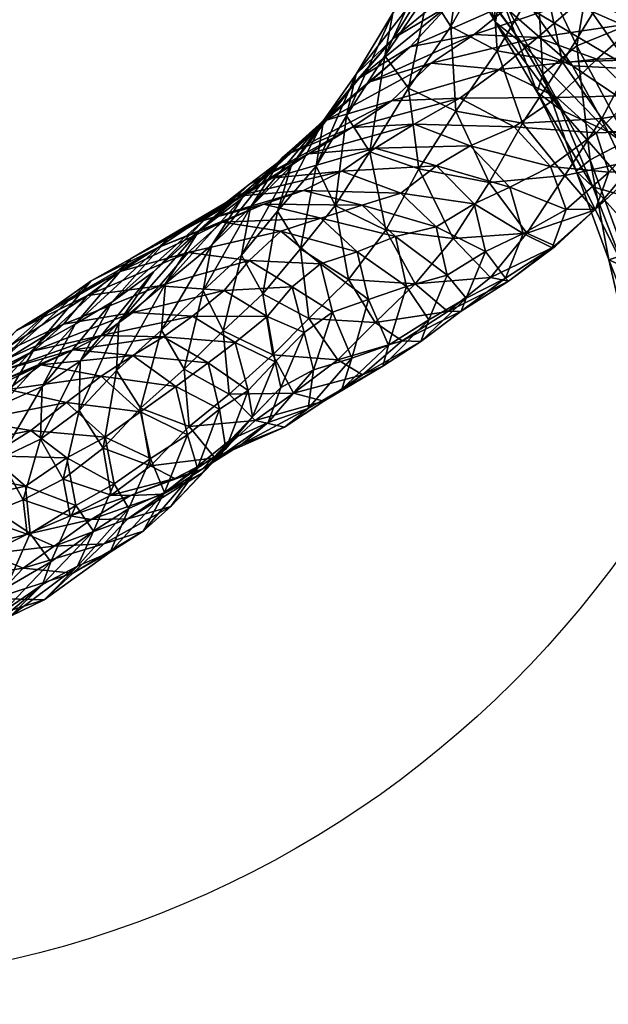
# Model space of a CAD drawing. Units: millimetres. Extents: x 8993 to 11193, y 1249 to 2449.
# Drawn here: x 10133 to 10231, y 1673 to 1837 of the extents above; entities that cross this region are included whole.
import ezdxf

# ---------------------------------------------------------------- set-up
doc = ezdxf.new("R2010")
doc.units = ezdxf.units.MM
doc.header["$MEASUREMENT"] = 0

msp = doc.modelspace()

# ---------------------------------------------------------------- linework, layer by layer
for centre in [(10093.16, 1848.77, -660.08), (10093.16, 1848.77, -652.08), (10093.16, 1848.77, -656.08)]:
    msp.add_circle(centre, 172.5)
for points, weights, knots in [([(11175.58, 2113.39, 77.68), (11138.44, 2391.63, 77.68), (10858.76, 2415.78, 77.68), (10093.16, 2481.89, 77.68), (9327.56, 2415.78, 77.68), (9047.88, 2391.63, 77.68), (9010.74, 2113.39, 77.68), (8975.42, 1848.77, 77.68), (9010.74, 1584.16, 77.68), (9047.88, 1305.91, 77.68), (9327.56, 1281.76, 77.68), (10093.16, 1215.66, 77.68), (10858.76, 1281.76, 77.68), (11138.44, 1305.91, 77.68), (11175.58, 1584.16, 77.68), (11210.9, 1848.77, 77.68), (11175.58, 2113.39, 77.68)], [1, 0.780090928404, 1, 0.996293104705, 1, 0.780090928404, 1, 0.991208803475, 1, 0.780090928404, 1, 0.996293104705, 1, 0.780090928404, 1, 0.991208803475, 1], [272.668033, 272.668033, 272.668033, 350.13023, 350.13023, 360, 360, 437.462197, 437.462197, 452.668033, 452.668033, 530.13023, 530.13023, 540, 540, 617.462197, 617.462197, 632.668033, 632.668033, 632.668033]), ([(11175.58, 2113.39, 89.68), (11210.9, 1848.77, 89.68), (11175.58, 1584.16, 89.68), (11138.44, 1305.91, 89.68), (10858.76, 1281.76, 89.68), (10093.16, 1215.66, 89.68), (9327.56, 1281.76, 89.68), (9047.88, 1305.91, 89.68), (9010.74, 1584.16, 89.68), (8975.42, 1848.77, 89.68), (9010.74, 2113.39, 89.68), (9047.88, 2391.63, 89.68), (9327.56, 2415.78, 89.68), (10093.16, 2481.89, 89.68), (10858.76, 2415.78, 89.68), (11138.44, 2391.63, 89.68), (11175.58, 2113.39, 89.68)], [1, 0.991208803475, 1, 0.780090928404, 1, 0.996293104705, 1, 0.780090928404, 1, 0.991208803475, 1, 0.780090928404, 1, 0.996293104705, 1, 0.780090928404, 1], [-632.668033, -632.668033, -632.668033, -617.462197, -617.462197, -540, -540, -530.13023, -530.13023, -452.668033, -452.668033, -437.462197, -437.462197, -360, -360, -350.13023, -350.13023, -272.668033, -272.668033, -272.668033]), ([(11175.58, 2113.39, 83.68), (11138.44, 2391.63, 83.68), (10858.76, 2415.78, 83.68), (10093.16, 2481.89, 83.68), (9327.56, 2415.78, 83.68), (9047.88, 2391.63, 83.68), (9010.74, 2113.39, 83.68), (8975.42, 1848.77, 83.68), (9010.74, 1584.16, 83.68), (9047.88, 1305.91, 83.68), (9327.56, 1281.76, 83.68), (10093.16, 1215.66, 83.68), (10858.76, 1281.76, 83.68), (11138.44, 1305.91, 83.68), (11175.58, 1584.16, 83.68), (11210.9, 1848.77, 83.68), (11175.58, 2113.39, 83.68)], [1, 0.780090928404, 1, 0.996293104705, 1, 0.780090928404, 1, 0.991208803475, 1, 0.780090928404, 1, 0.996293104705, 1, 0.780090928404, 1, 0.991208803475, 1], [272.668033, 272.668033, 272.668033, 350.13023, 350.13023, 360, 360, 437.462197, 437.462197, 452.668033, 452.668033, 530.13023, 530.13023, 540, 540, 617.462197, 617.462197, 632.668033, 632.668033, 632.668033]), ([(10565.66, 1848.77, -660.08), (10565.66, 2170.27, -660.08), (10093.16, 2170.27, -660.08), (9620.66, 2170.27, -660.08), (9620.66, 1848.77, -660.08), (9620.66, 1527.27, -660.08), (10093.16, 1527.27, -660.08), (10565.66, 1527.27, -660.08), (10565.66, 1848.77, -660.08)], [1, 0.707106781187, 1, 0.707106781187, 1, 0.707106781187, 1, 0.707106781187, 1], [0, 0, 0, 1.570796, 1.570796, 3.141593, 3.141593, 4.712389, 4.712389, 6.283185, 6.283185, 6.283185]), ([(10565.66, 1848.77, -652.08), (10565.66, 1527.27, -652.08), (10093.16, 1527.27, -652.08), (9620.66, 1527.27, -652.08), (9620.66, 1848.77, -652.08), (9620.66, 2170.27, -652.08), (10093.16, 2170.27, -652.08), (10565.66, 2170.27, -652.08), (10565.66, 1848.77, -652.08)], [1, 0.707106781187, 1, 0.707106781187, 1, 0.707106781187, 1, 0.707106781187, 1], [-6.283185, -6.283185, -6.283185, -4.712389, -4.712389, -3.141593, -3.141593, -1.570796, -1.570796, 0, 0, 0]), ([(10565.66, 1848.77, -656.08), (10565.66, 2170.27, -656.08), (10093.16, 2170.27, -656.08), (9620.66, 2170.27, -656.08), (9620.66, 1848.77, -656.08), (9620.66, 1527.27, -656.08), (10093.16, 1527.27, -656.08), (10565.66, 1527.27, -656.08), (10565.66, 1848.77, -656.08)], [1, 0.707106781187, 1, 0.707106781187, 1, 0.707106781187, 1, 0.707106781187, 1], [0, 0, 0, 1.570796, 1.570796, 3.141593, 3.141593, 4.712389, 4.712389, 6.283185, 6.283185, 6.283185])]:
    msp.add_rational_spline(points, weights, degree=2, knots=knots)

# ---------------------------------------------------------------- meshes
mesh = msp.add_polyface()
corners = [(10220.06, 1845.16, 33.11), (10218.5, 1861.57, 48.19), (10211.48, 1848, 35.49), (10220.09, 1828.11, -630.75), (10212.98, 1841.57, -622.13), (10219.05, 1847.03, -626.25), (10223.1, 1822.19, -597.77), (10216.66, 1833.26, -591.04), (10212.2, 1836.82, -608.83), (10219.12, 1825.15, -617.28), (10212.98, 1841.57, -622.13), (10220.09, 1828.11, -630.75), (10212.25, 1859.48, -613.34), (10225.04, 1829.51, -568.34), (10218.45, 1838.73, -559.91), (10209.79, 1842.83, -580.51), (10205.64, 1848.16, -597.73), (10205.64, 1848.16, -597.73), (10206.53, 1853.48, -609.82), (10228.12, 1838.64, -537.03), (10221.79, 1846.88, -526.97), (10211.18, 1846.93, -547.98), (10202.78, 1852.14, -566.71), (10198.41, 1859.06, -582.99), (10203.74, 1855.33, -533.37), (10194.89, 1823.69, -128.57), (10201.49, 1829.96, -112.92), (10212.82, 1828.9, -130.65), (10206.26, 1824.13, -145.14), (10206.26, 1824.13, -145.14), (10222.47, 1824.26, -139.75), (10215.3, 1819.37, -154.85), (10208.67, 1834.76, -99.01), (10219.21, 1834.24, -115.9), (10197.96, 1832.71, -78.17), (10204.34, 1839.52, -65.25), (10215.78, 1840.61, -86), (10226.93, 1840.92, -101.4), (10195.2, 1834.16, -43.22), (10201.48, 1844.31, -29.29), (10211.04, 1847.1, -52.26), (10222.74, 1847.53, -72.11), (10216.71, 1819.99, -8.22), (10223.36, 1830.13, 7.8), (10212.46, 1832.02, 19.39), (10205.58, 1821.95, 4.58), (10205.58, 1821.95, 4.58), (10212.46, 1832.02, 19.39), (10204.77, 1836.08, 22.65), (10195.11, 1838.28, -9.74), (10201.96, 1849.07, 3.71), (10207.49, 1854.34, -17.67), (10217.71, 1856.28, -40.19), (10220.06, 1845.16, 33.11), (10204.77, 1836.08, 22.65), (10211.48, 1848, 35.49), (10207.23, 1852.97, 29.14), (10201.03, 1841.98, 17.29), (10201.03, 1841.98, 17.29), (10208.08, 1858.95, 14.45)]
mesh.append_faces([[corners[k] for k in face] for face in [(0, 1, 2, 2), (3, 4, 5, 5), (6, 7, 8, 8), (6, 8, 9, 9), (9, 8, 10, 10), (9, 10, 11, 11), (4, 12, 5, 5), (13, 14, 15, 15), (13, 15, 7, 7), (7, 15, 16, 16), (7, 16, 8, 8), (8, 17, 18, 18), (8, 18, 10, 10), (19, 20, 21, 21), (19, 21, 14, 14), (14, 21, 22, 22), (14, 22, 15, 15), (15, 23, 16, 16), (20, 24, 21, 21), (25, 26, 27, 27), (25, 27, 28, 28), (29, 27, 30, 30), (29, 30, 31, 31), (26, 32, 33, 33), (26, 33, 27, 27), (34, 35, 36, 36), (34, 36, 32, 32), (32, 37, 33, 33), (38, 39, 40, 40), (38, 40, 35, 35), (35, 40, 41, 41), (35, 41, 36, 36), (42, 43, 44, 44), (42, 44, 45, 45), (46, 47, 48, 48), (49, 50, 51, 51), (39, 52, 40, 40), (43, 53, 44, 44), (47, 0, 2, 2), (47, 2, 48, 48), (54, 55, 56, 56), (54, 56, 57, 57), (58, 59, 50, 50)]])
mesh = msp.add_polyface()
corners = [(10242.28, 1840.62, 7.13), (10237.36, 1854.68, 38.84), (10231.04, 1842.56, 23.94), (10226.58, 1857.66, 47.69), (10220.06, 1845.16, 33.11), (10227.99, 1813.85, -637.28), (10220.09, 1828.11, -630.75), (10225.72, 1832.87, -635.24), (10234.15, 1817.06, -643.21), (10225.72, 1832.87, -635.24), (10235.73, 1836.93, -629.71), (10243.95, 1819.73, -640.32), (10225.66, 1811.99, -623.79), (10219.12, 1825.15, -617.28), (10220.09, 1828.11, -630.75), (10219.05, 1847.03, -626.25), (10219.05, 1847.03, -626.25), (10228.96, 1851.63, -618.95), (10235.73, 1836.93, -629.71), (10228.96, 1851.63, -618.95), (10241.24, 1852.09, -604.25), (10240.94, 1818.73, -555.61), (10234.85, 1829.04, -546.46), (10225.04, 1829.51, -568.34), (10230.97, 1818.54, -575.39), (10216.66, 1833.26, -591.04), (10223.1, 1822.19, -597.77), (10245.83, 1830.94, -528.69), (10239.87, 1839.96, -519.26), (10228.12, 1838.64, -537.03), (10218.45, 1838.73, -559.91), (10233.18, 1848.47, -507.47), (10221.79, 1846.88, -526.97), (10243.75, 1850.11, -495.73), (10225.95, 1855.18, -495.54), (10214.82, 1854.7, -514.55), (10212.82, 1828.9, -130.65), (10219.21, 1834.24, -115.9), (10229.09, 1830.66, -123.31), (10222.47, 1824.26, -139.75), (10222.47, 1824.26, -139.75), (10229.09, 1830.66, -123.31), (10235.28, 1824.57, -124.63), (10228.95, 1818.36, -140.56), (10235.28, 1824.57, -124.63), (10244.77, 1824.49, -100.69), (10237.43, 1818.63, -117.09), (10208.67, 1834.76, -99.01), (10215.78, 1840.61, -86), (10226.93, 1840.92, -101.4), (10226.93, 1840.92, -101.4), (10236, 1836.76, -107.76), (10236, 1836.76, -107.76), (10242.46, 1831.16, -108.29), (10222.74, 1847.53, -72.11), (10234.24, 1847.12, -86.01), (10234.24, 1847.12, -86.01), (10243.71, 1842.96, -93.44), (10241.3, 1822.75, -48.41), (10246.87, 1831.41, -30.72), (10235.08, 1830.54, -9.62), (10229.9, 1820.74, -26.55), (10223.36, 1830.13, 7.8), (10216.71, 1819.99, -8.22), (10211.04, 1847.1, -52.26), (10228.96, 1856.61, -59.03), (10241.03, 1853.81, -72.66)]
mesh.append_faces([[corners[k] for k in face] for face in [(0, 1, 2, 2), (2, 3, 4, 4), (5, 6, 7, 7), (8, 9, 10, 10), (8, 10, 11, 11), (12, 13, 14, 14), (6, 15, 7, 7), (9, 16, 17, 17), (9, 17, 10, 10), (18, 19, 20, 20), (21, 22, 23, 23), (24, 23, 25, 25), (24, 25, 26, 26), (27, 28, 29, 29), (27, 29, 22, 22), (22, 29, 30, 30), (22, 30, 23, 23), (28, 31, 32, 32), (28, 32, 29, 29), (33, 34, 31, 31), (31, 35, 32, 32), (36, 37, 38, 38), (36, 38, 39, 39), (40, 41, 42, 42), (40, 42, 43, 43), (44, 45, 46, 46), (47, 48, 49, 49), (37, 50, 51, 51), (37, 51, 38, 38), (41, 52, 53, 53), (41, 53, 42, 42), (48, 54, 55, 55), (48, 55, 49, 49), (50, 56, 57, 57), (50, 57, 51, 51), (58, 59, 60, 60), (58, 60, 61, 61), (61, 60, 62, 62), (61, 62, 63, 63), (64, 65, 54, 54), (54, 66, 55, 55), (60, 0, 2, 2), (60, 2, 62, 62), (62, 2, 4, 4)]])
mesh = msp.add_polyface()
corners = [(10171.21, 1809.81, -145.92), (10177.99, 1814.96, -128.17), (10188.25, 1819.27, -146.24), (10181.05, 1814.84, -163.18), (10198.65, 1819.81, -159.75), (10192.13, 1815.81, -176.53), (10207.96, 1816.21, -170.58), (10169.93, 1807.44, -111.07), (10176.67, 1814.17, -92.39), (10184.07, 1820.47, -111.46), (10194.89, 1823.69, -128.57), (10206.26, 1824.13, -145.14), (10171.37, 1805.99, -78.5), (10178.17, 1812.79, -58.9), (10183.37, 1820.27, -75.94), (10191.29, 1826.88, -94.88), (10201.49, 1829.96, -112.92), (10175.88, 1805.31, -49.48), (10182.31, 1812.81, -30.59), (10183.54, 1820.41, -42.58), (10189.34, 1827.34, -59.69), (10197.96, 1832.71, -78.17), (10208.67, 1834.76, -99.01), (10185.49, 1806.23, -25.75), (10191.27, 1815.18, -8.56), (10187.36, 1821.2, -13.85), (10187.36, 1821.2, -13.85), (10188.98, 1828.15, -25.95), (10195.2, 1834.16, -43.22), (10204.34, 1839.52, -65.25), (10199.43, 1812.36, -11.29), (10205.58, 1821.95, 4.58), (10197.69, 1825.78, 8.87), (10191.27, 1815.18, -8.56), (10197.69, 1825.78, 8.87), (10193.79, 1831.19, 3.31), (10193.79, 1831.19, 3.31), (10195.11, 1838.28, -9.74), (10201.48, 1844.31, -29.29), (10204.77, 1836.08, 22.65), (10204.77, 1836.08, 22.65), (10201.03, 1841.98, 17.29), (10201.03, 1841.98, 17.29), (10201.96, 1849.07, 3.71), (10207.49, 1854.34, -17.67)]
mesh.append_faces([[corners[k] for k in face] for face in [(0, 1, 2, 2), (0, 2, 3, 3), (3, 2, 4, 4), (3, 4, 5, 5), (5, 4, 6, 6), (7, 8, 9, 9), (7, 9, 1, 1), (1, 9, 10, 10), (1, 10, 2, 2), (2, 10, 11, 11), (2, 11, 4, 4), (12, 13, 14, 14), (8, 14, 15, 15), (8, 15, 9, 9), (9, 15, 16, 16), (9, 16, 10, 10), (17, 18, 19, 19), (13, 19, 20, 20), (13, 20, 14, 14), (14, 20, 21, 21), (14, 21, 15, 15), (15, 21, 22, 22), (15, 22, 16, 16), (23, 24, 25, 25), (18, 26, 27, 27), (18, 27, 19, 19), (19, 27, 28, 28), (19, 28, 20, 20), (20, 28, 29, 29), (20, 29, 21, 21), (30, 31, 32, 32), (30, 32, 33, 33), (24, 34, 35, 35), (24, 35, 25, 25), (26, 36, 37, 37), (26, 37, 27, 27), (27, 37, 38, 38), (27, 38, 28, 28), (31, 39, 32, 32), (34, 40, 41, 41), (34, 41, 35, 35), (36, 42, 43, 43), (36, 43, 37, 37), (37, 44, 38, 38)]])
mesh = msp.add_polyface()
corners = [(10233.75, 1798.09, -641.64), (10227.99, 1813.85, -637.28), (10234.15, 1817.06, -643.21), (10240.77, 1795.52, -585.08), (10236.29, 1807.1, -582.02), (10228.43, 1809.34, -604.31), (10233.54, 1796.07, -607.24), (10225.66, 1811.99, -623.79), (10231.07, 1797.19, -627.3), (10227.99, 1813.85, -637.28), (10225.72, 1832.87, -635.24), (10246.23, 1807.52, -561.13), (10240.94, 1818.73, -555.61), (10230.97, 1818.54, -575.39), (10223.1, 1822.19, -597.77), (10219.12, 1825.15, -617.28), (10220.09, 1828.11, -630.75), (10225.04, 1829.51, -568.34), (10196.44, 1808.32, -203.05), (10202.37, 1812.84, -186.34), (10208.67, 1806.51, -189.19), (10207.96, 1816.21, -170.58), (10214.6, 1809.3, -172.95), (10214.6, 1809.3, -172.95), (10221.38, 1812.75, -156.67), (10223.97, 1805.6, -151.1), (10198.65, 1819.81, -159.75), (10206.26, 1824.13, -145.14), (10215.3, 1819.37, -154.85), (10207.96, 1816.21, -170.58), (10215.3, 1819.37, -154.85), (10221.38, 1812.75, -156.67), (10228.95, 1818.36, -140.56), (10231.1, 1811.8, -133.29), (10223.97, 1805.6, -151.1), (10231.1, 1811.8, -133.29), (10228.83, 1805.64, -120.59), (10222.47, 1824.26, -139.75), (10228.95, 1818.36, -140.56), (10235.28, 1824.57, -124.63), (10237.43, 1818.63, -117.09), (10237.43, 1818.63, -117.09), (10235.8, 1812.06, -102.37), (10228.7, 1805.47, -83.77), (10242.89, 1818.68, -85.94), (10235.66, 1813.79, -65.05), (10223.75, 1811.27, -44.57), (10217.41, 1801.66, -61.94), (10211.17, 1810.08, -24.78), (10205.17, 1800.72, -44.76), (10199.43, 1812.36, -11.29), (10241.3, 1822.75, -48.41), (10229.9, 1820.74, -26.55), (10216.71, 1819.99, -8.22), (10205.58, 1821.95, 4.58)]
mesh.append_faces([[corners[k] for k in face] for face in [(0, 1, 2, 2), (3, 4, 5, 5), (6, 5, 7, 7), (8, 7, 9, 9), (1, 10, 2, 2), (11, 12, 13, 13), (11, 13, 4, 4), (4, 13, 14, 14), (4, 14, 5, 5), (5, 14, 15, 15), (5, 15, 7, 7), (7, 16, 9, 9), (12, 17, 13, 13), (18, 19, 20, 20), (19, 21, 22, 22), (19, 22, 20, 20), (23, 24, 25, 25), (26, 27, 28, 28), (26, 28, 29, 29), (21, 30, 31, 31), (21, 31, 22, 22), (24, 32, 33, 33), (24, 33, 25, 25), (34, 35, 36, 36), (30, 37, 38, 38), (30, 38, 31, 31), (32, 39, 40, 40), (32, 40, 33, 33), (35, 41, 42, 42), (35, 42, 36, 36), (36, 42, 43, 43), (41, 44, 42, 42), (42, 44, 45, 45), (42, 45, 43, 43), (43, 45, 46, 46), (47, 46, 48, 48), (49, 48, 50, 50), (44, 51, 45, 45), (45, 51, 52, 52), (45, 52, 46, 46), (46, 52, 53, 53), (46, 53, 48, 48), (48, 53, 54, 54), (48, 54, 50, 50)]])
mesh = msp.add_polyface()
corners = [(10161.01, 1798.41, -270.69), (10166.68, 1803.49, -251.56), (10176.44, 1801.98, -258.28), (10156.02, 1799.23, -238.58), (10162.27, 1803.44, -219.65), (10173.62, 1806.46, -231.51), (10173.62, 1806.46, -231.51), (10183.1, 1804.15, -238.83), (10176.44, 1801.98, -258.28), (10183.1, 1804.15, -238.83), (10189.16, 1798.54, -243.49), (10169.09, 1807.8, -199.97), (10180.21, 1808.76, -212.1), (10189.99, 1806.31, -220.92), (10189.99, 1806.31, -220.92), (10195.52, 1801.08, -224.73), (10157.67, 1800.76, -184.71), (10164.01, 1804.13, -165.93), (10174.93, 1810.78, -180.26), (10186.6, 1811.95, -194.4), (10196.44, 1808.32, -203.05), (10196.44, 1808.32, -203.05), (10202.34, 1802.68, -207.09), (10171.21, 1809.81, -145.92), (10181.05, 1814.84, -163.18), (10192.13, 1815.81, -176.53), (10202.37, 1812.84, -186.34), (10208.67, 1806.51, -189.19), (10162.79, 1801.98, -131.04), (10169.93, 1807.44, -111.07), (10177.99, 1814.96, -128.17), (10207.96, 1816.21, -170.58), (10163.49, 1792.07, -90.88), (10169.91, 1797.96, -70.02), (10171.37, 1805.99, -78.5), (10164.92, 1799.56, -98.54), (10176.67, 1814.17, -92.39), (10173.42, 1791.52, -67.58), (10179.72, 1799.03, -46.12), (10175.88, 1805.31, -49.48), (10175.88, 1805.31, -49.48), (10178.17, 1812.79, -58.9), (10183.37, 1820.27, -75.94), (10187.71, 1793.89, -51.16), (10193.93, 1802.12, -30.68), (10185.49, 1806.23, -25.75), (10185.49, 1806.23, -25.75), (10182.31, 1812.81, -30.59), (10183.54, 1820.41, -42.58), (10205.17, 1800.72, -44.76), (10199.43, 1812.36, -11.29), (10193.93, 1802.12, -30.68), (10199.43, 1812.36, -11.29), (10191.27, 1815.18, -8.56), (10187.36, 1821.2, -13.85)]
mesh.append_faces([[corners[k] for k in face] for face in [(0, 1, 2, 2), (3, 4, 5, 5), (1, 6, 7, 7), (1, 7, 2, 2), (8, 9, 10, 10), (4, 11, 12, 12), (4, 12, 5, 5), (6, 12, 13, 13), (6, 13, 7, 7), (9, 14, 15, 15), (9, 15, 10, 10), (16, 17, 18, 18), (16, 18, 11, 11), (11, 18, 19, 19), (11, 19, 12, 12), (12, 19, 20, 20), (12, 20, 13, 13), (14, 21, 22, 22), (14, 22, 15, 15), (17, 23, 24, 24), (17, 24, 18, 18), (18, 24, 25, 25), (18, 25, 19, 19), (19, 25, 26, 26), (19, 26, 20, 20), (21, 27, 22, 22), (28, 29, 30, 30), (28, 30, 23, 23), (25, 31, 26, 26), (32, 33, 34, 34), (35, 34, 36, 36), (35, 36, 29, 29), (37, 38, 39, 39), (33, 40, 41, 41), (33, 41, 34, 34), (34, 42, 36, 36), (43, 44, 45, 45), (38, 46, 47, 47), (38, 47, 39, 39), (40, 48, 41, 41), (49, 50, 51, 51), (44, 52, 53, 53), (44, 53, 45, 45), (46, 54, 47, 47)]])
mesh = msp.add_polyface()
corners = [(10240.35, 1765.91, -602.75), (10237.24, 1781.53, -606.73), (10234.7, 1781.51, -626.77), (10238.49, 1764.7, -621.84), (10238.29, 1781.2, -641.37), (10238.29, 1781.2, -641.37), (10233.75, 1798.09, -641.64), (10240.53, 1799.85, -647.25), (10244.68, 1782.28, -586.41), (10240.77, 1795.52, -585.08), (10233.54, 1796.07, -607.24), (10231.07, 1797.19, -627.3), (10233.75, 1798.09, -641.64), (10234.15, 1817.06, -643.21), (10228.43, 1809.34, -604.31), (10225.66, 1811.99, -623.79), (10227.99, 1813.85, -637.28), (10202.34, 1802.68, -207.09), (10208.67, 1806.51, -189.19), (10210.52, 1798.57, -185.38), (10204.16, 1794.63, -204.06), (10204.16, 1794.63, -204.06), (10210.52, 1798.57, -185.38), (10207.3, 1790.82, -174.99), (10201.09, 1787.19, -194.21), (10214.6, 1809.3, -172.95), (10216.83, 1801.57, -167.17), (10216.83, 1801.57, -167.17), (10213.86, 1794.14, -155.74), (10206.46, 1788.62, -140.42), (10199.74, 1783.55, -159.28), (10223.97, 1805.6, -151.1), (10223.97, 1805.6, -151.1), (10221.63, 1799.2, -137.63), (10214.36, 1793.61, -120.41), (10204.25, 1788.56, -102.65), (10228.83, 1805.64, -120.59), (10222.19, 1799.48, -101.28), (10211.35, 1794.25, -82.11), (10198.82, 1793.21, -64.71), (10228.7, 1805.47, -83.77), (10217.41, 1801.66, -61.94), (10205.17, 1800.72, -44.76), (10223.75, 1811.27, -44.57), (10211.17, 1810.08, -24.78)]
mesh.append_faces([[corners[k] for k in face] for face in [(0, 1, 2, 2), (0, 2, 3, 3), (3, 2, 4, 4), (5, 6, 7, 7), (8, 9, 10, 10), (8, 10, 1, 1), (1, 10, 11, 11), (1, 11, 2, 2), (2, 11, 12, 12), (2, 12, 4, 4), (6, 13, 7, 7), (9, 14, 10, 10), (10, 15, 11, 11), (11, 16, 12, 12), (17, 18, 19, 19), (17, 19, 20, 20), (21, 22, 23, 23), (21, 23, 24, 24), (18, 25, 26, 26), (18, 26, 19, 19), (22, 27, 28, 28), (22, 28, 23, 23), (23, 28, 29, 29), (23, 29, 30, 30), (25, 31, 26, 26), (27, 32, 33, 33), (27, 33, 28, 28), (28, 33, 34, 34), (28, 34, 29, 29), (29, 34, 35, 35), (32, 36, 33, 33), (33, 36, 37, 37), (33, 37, 34, 34), (34, 37, 38, 38), (34, 38, 35, 35), (35, 38, 39, 39), (36, 40, 37, 37), (37, 40, 41, 41), (37, 41, 38, 38), (38, 41, 42, 42), (38, 42, 39, 39), (40, 43, 41, 41), (41, 44, 42, 42)]])
mesh = msp.add_polyface()
corners = [(10135.3, 1782.03, -313.44), (10140.26, 1786.45, -294.35), (10151.8, 1788.39, -310.05), (10146.5, 1784.59, -328.01), (10161.74, 1787.8, -319.26), (10156.92, 1784.37, -338.27), (10156.92, 1784.37, -338.27), (10161.74, 1787.8, -319.26), (10168.82, 1783.43, -321.49), (10144.24, 1791.26, -276.08), (10156.23, 1792.83, -290.78), (10166.98, 1792.1, -298.41), (10149.7, 1795.27, -258.46), (10161.01, 1798.41, -270.69), (10171.15, 1797.09, -278.58), (10138.41, 1789.11, -241), (10144.87, 1793.68, -222.69), (10156.02, 1799.23, -238.58), (10166.68, 1803.49, -251.56), (10135.69, 1782.87, -206.6), (10142.18, 1786.46, -187.92), (10151.52, 1797.42, -204.63), (10162.27, 1803.44, -219.65), (10173.62, 1806.46, -231.51), (10148.28, 1790.15, -169.91), (10157.67, 1800.76, -184.71), (10169.09, 1807.8, -199.97), (10143.01, 1780.32, -156.41), (10149.47, 1786.72, -137.86), (10155.25, 1795.21, -150.59), (10164.01, 1804.13, -165.93), (10149.08, 1778.75, -130.46), (10156.58, 1785.46, -110.92), (10157.22, 1793.23, -119.06), (10149.47, 1786.72, -137.86), (10162.79, 1801.98, -131.04), (10171.21, 1809.81, -145.92), (10160.33, 1778.94, -109.55), (10166.85, 1785.33, -89.25), (10163.49, 1792.07, -90.88), (10156.58, 1785.46, -110.92), (10163.49, 1792.07, -90.88), (10164.92, 1799.56, -98.54), (10169.93, 1807.44, -111.07), (10169.91, 1797.96, -70.02), (10171.37, 1805.99, -78.5)]
mesh.append_faces([[corners[k] for k in face] for face in [(0, 1, 2, 2), (0, 2, 3, 3), (3, 2, 4, 4), (3, 4, 5, 5), (6, 7, 8, 8), (1, 9, 10, 10), (1, 10, 2, 2), (2, 10, 11, 11), (2, 11, 4, 4), (9, 12, 13, 13), (9, 13, 10, 10), (10, 13, 14, 14), (10, 14, 11, 11), (15, 16, 17, 17), (15, 17, 12, 12), (12, 17, 18, 18), (12, 18, 13, 13), (19, 20, 21, 21), (19, 21, 16, 16), (16, 21, 22, 22), (16, 22, 17, 17), (17, 23, 18, 18), (20, 24, 25, 25), (20, 25, 21, 21), (21, 25, 26, 26), (21, 26, 22, 22), (27, 28, 29, 29), (27, 29, 24, 24), (24, 29, 30, 30), (24, 30, 25, 25), (31, 32, 33, 33), (31, 33, 34, 34), (28, 33, 35, 35), (28, 35, 29, 29), (29, 35, 36, 36), (29, 36, 30, 30), (37, 38, 39, 39), (37, 39, 40, 40), (32, 41, 42, 42), (32, 42, 33, 33), (33, 42, 43, 43), (33, 43, 35, 35), (38, 44, 39, 39), (41, 45, 42, 42)]])
mesh = msp.add_polyface()
corners = [(10164.34, 1780.01, -341.87), (10168.82, 1783.43, -321.49), (10170.99, 1775.42, -318.26), (10166.22, 1772.29, -337.25), (10166.22, 1772.29, -337.25), (10170.99, 1775.42, -318.26), (10167.26, 1765.7, -307.51), (10174.17, 1787.74, -301.71), (10175.5, 1780.19, -298.96), (10175.5, 1780.19, -298.96), (10171.71, 1771.03, -288.67), (10163.39, 1761.69, -274.5), (10161.74, 1787.8, -319.26), (10166.98, 1792.1, -298.41), (10174.17, 1787.74, -301.71), (10168.82, 1783.43, -321.49), (10178.35, 1792.69, -281.39), (10180.33, 1785.08, -279.03), (10180.33, 1785.08, -279.03), (10176.45, 1775.89, -269.77), (10168.09, 1767.22, -254.7), (10171.15, 1797.09, -278.58), (10178.35, 1792.69, -281.39), (10181.91, 1778.85, -250.29), (10174.32, 1770.06, -236.18), (10163.32, 1762.27, -219.55), (10161.01, 1798.41, -270.69), (10176.44, 1801.98, -258.28), (10171.15, 1797.09, -278.58), (10176.44, 1801.98, -258.28), (10183.06, 1796.53, -262.13), (10181, 1772.4, -216.48), (10169.96, 1766.44, -199.85), (10177.03, 1769.29, -180.7), (10165.47, 1764.21, -164.62), (10183.61, 1773.64, -160.59), (10172.17, 1770.41, -145.42), (10178.54, 1774.99, -125.78), (10167.83, 1774.8, -114.17), (10185.95, 1780.52, -104.9), (10175.1, 1781.35, -93.78), (10167.83, 1774.8, -114.17), (10175.1, 1781.35, -93.78), (10166.85, 1785.33, -89.25), (10181.12, 1787.41, -72.43), (10181.12, 1787.41, -72.43), (10173.42, 1791.52, -67.58), (10166.85, 1785.33, -89.25), (10173.42, 1791.52, -67.58), (10169.91, 1797.96, -70.02), (10179.72, 1799.03, -46.12), (10175.88, 1805.31, -49.48)]
mesh.append_faces([[corners[k] for k in face] for face in [(0, 1, 2, 2), (0, 2, 3, 3), (4, 5, 6, 6), (1, 7, 8, 8), (1, 8, 2, 2), (5, 9, 10, 10), (5, 10, 6, 6), (6, 10, 11, 11), (12, 13, 14, 14), (12, 14, 15, 15), (7, 16, 17, 17), (7, 17, 8, 8), (9, 18, 19, 19), (9, 19, 10, 10), (10, 19, 20, 20), (10, 20, 11, 11), (13, 21, 22, 22), (13, 22, 14, 14), (18, 23, 19, 19), (19, 23, 24, 24), (19, 24, 20, 20), (20, 24, 25, 25), (26, 27, 28, 28), (21, 29, 30, 30), (21, 30, 22, 22), (23, 31, 24, 24), (24, 31, 32, 32), (24, 32, 25, 25), (31, 33, 32, 32), (32, 33, 34, 34), (33, 35, 36, 36), (33, 36, 34, 34), (35, 37, 36, 36), (36, 37, 38, 38), (37, 39, 40, 40), (37, 40, 38, 38), (41, 42, 43, 43), (39, 44, 40, 40), (42, 45, 46, 46), (42, 46, 43, 43), (47, 48, 49, 49), (45, 50, 46, 46), (48, 51, 49, 49)]])
mesh = msp.add_polyface()
corners = [(10178.35, 1792.69, -281.39), (10183.06, 1796.53, -262.13), (10185.07, 1788.48, -259.36), (10180.33, 1785.08, -279.03), (10180.33, 1785.08, -279.03), (10185.07, 1788.48, -259.36), (10181.91, 1778.85, -250.29), (10189.16, 1798.54, -243.49), (10191.02, 1790.59, -240.59), (10191.02, 1790.59, -240.59), (10188.26, 1780.79, -230.44), (10181, 1772.4, -216.48), (10176.44, 1801.98, -258.28), (10189.16, 1798.54, -243.49), (10183.06, 1796.53, -262.13), (10195.52, 1801.08, -224.73), (10197.37, 1792.76, -222.25), (10197.37, 1792.76, -222.25), (10194.37, 1782.96, -211.99), (10186.62, 1775.63, -196.77), (10177.03, 1769.29, -180.7), (10202.34, 1802.68, -207.09), (10204.16, 1794.63, -204.06), (10204.16, 1794.63, -204.06), (10201.09, 1787.19, -194.21), (10193.41, 1779.48, -177.65), (10183.61, 1773.64, -160.59), (10207.3, 1790.82, -174.99), (10199.74, 1783.55, -159.28), (10190.04, 1778.03, -140.57), (10178.54, 1774.99, -125.78), (10206.46, 1788.62, -140.42), (10196.64, 1783.71, -121.21), (10185.95, 1780.52, -104.9), (10204.25, 1788.56, -102.65), (10192.17, 1786.73, -84.01), (10181.12, 1787.41, -72.43), (10198.82, 1793.21, -64.71), (10187.71, 1793.89, -51.16), (10181.12, 1787.41, -72.43), (10187.71, 1793.89, -51.16), (10179.72, 1799.03, -46.12), (10205.17, 1800.72, -44.76), (10193.93, 1802.12, -30.68), (10185.49, 1806.23, -25.75)]
mesh.append_faces([[corners[k] for k in face] for face in [(0, 1, 2, 2), (0, 2, 3, 3), (4, 5, 6, 6), (1, 7, 8, 8), (1, 8, 2, 2), (5, 9, 10, 10), (5, 10, 6, 6), (6, 10, 11, 11), (12, 13, 14, 14), (7, 15, 16, 16), (7, 16, 8, 8), (9, 17, 18, 18), (9, 18, 10, 10), (10, 18, 19, 19), (10, 19, 11, 11), (11, 19, 20, 20), (15, 21, 22, 22), (15, 22, 16, 16), (17, 23, 24, 24), (17, 24, 18, 18), (18, 24, 25, 25), (18, 25, 19, 19), (19, 25, 26, 26), (19, 26, 20, 20), (24, 27, 28, 28), (24, 28, 25, 25), (25, 28, 29, 29), (25, 29, 26, 26), (26, 29, 30, 30), (28, 31, 32, 32), (28, 32, 29, 29), (29, 32, 33, 33), (29, 33, 30, 30), (31, 34, 32, 32), (32, 34, 35, 35), (32, 35, 33, 33), (33, 35, 36, 36), (34, 37, 35, 35), (35, 37, 38, 38), (35, 38, 36, 36), (39, 40, 41, 41), (37, 42, 43, 43), (37, 43, 38, 38), (40, 44, 41, 41)]])
mesh = msp.add_polyface()
corners = [(10119.93, 1762.05, -454.09), (10128.01, 1764.5, -434.49), (10133.92, 1759.49, -438.14), (10118.56, 1765.54, -424.24), (10125.01, 1770.34, -405.55), (10134.82, 1768.75, -415.04), (10128.01, 1764.5, -434.49), (10134.82, 1768.75, -415.04), (10140.82, 1764.2, -418.28), (10130.95, 1775.58, -386.49), (10140.77, 1773.43, -395.09), (10140.77, 1773.43, -395.09), (10147.19, 1767.63, -399.12), (10119.45, 1771.43, -371.82), (10125.08, 1775.03, -353.25), (10136.48, 1779.68, -366.05), (10146.51, 1777.8, -376.07), (10130.03, 1778.73, -333.79), (10141.86, 1782.19, -346.13), (10118.29, 1771.72, -318.26), (10122.78, 1775.66, -299.7), (10135.3, 1782.03, -313.44), (10146.5, 1784.59, -328.01), (10127.66, 1780.52, -280.19), (10140.26, 1786.45, -294.35), (10132.39, 1785.39, -259.92), (10144.24, 1791.26, -276.08), (10123.18, 1775.73, -247.19), (10129.59, 1780.15, -227.07), (10138.41, 1789.11, -241), (10149.7, 1795.27, -258.46), (10122.5, 1760.98, -207.28), (10129.68, 1764.07, -188.11), (10129.96, 1773.08, -196.46), (10124.11, 1770.27, -215.37), (10135.69, 1782.87, -206.6), (10144.87, 1793.68, -222.69), (10133.52, 1757.2, -187.43), (10140.17, 1760.65, -167.98), (10136.42, 1767.32, -168.17), (10129.68, 1764.07, -188.11), (10136.42, 1767.32, -168.17), (10136.71, 1776.06, -175.78), (10142.18, 1786.46, -187.92), (10148.18, 1757.98, -175.37), (10146.85, 1765.8, -149.15), (10140.17, 1760.65, -167.98), (10146.85, 1765.8, -149.15), (10142.86, 1772.09, -149.22), (10142.86, 1772.09, -149.22), (10143.01, 1780.32, -156.41), (10148.28, 1790.15, -169.91)]
mesh.append_faces([[corners[k] for k in face] for face in [(0, 1, 2, 2), (3, 4, 5, 5), (3, 5, 6, 6), (1, 7, 8, 8), (1, 8, 2, 2), (4, 9, 10, 10), (4, 10, 5, 5), (7, 11, 12, 12), (7, 12, 8, 8), (13, 14, 15, 15), (13, 15, 9, 9), (9, 15, 16, 16), (9, 16, 10, 10), (14, 17, 18, 18), (14, 18, 15, 15), (19, 20, 21, 21), (19, 21, 17, 17), (17, 21, 22, 22), (17, 22, 18, 18), (20, 23, 24, 24), (20, 24, 21, 21), (23, 25, 26, 26), (23, 26, 24, 24), (27, 28, 29, 29), (27, 29, 25, 25), (25, 29, 30, 30), (25, 30, 26, 26), (31, 32, 33, 33), (34, 33, 35, 35), (34, 35, 28, 28), (28, 35, 36, 36), (28, 36, 29, 29), (37, 38, 39, 39), (37, 39, 40, 40), (32, 41, 42, 42), (32, 42, 33, 33), (33, 42, 43, 43), (33, 43, 35, 35), (44, 45, 46, 46), (38, 47, 48, 48), (38, 48, 39, 39), (41, 49, 50, 50), (41, 50, 42, 42), (42, 51, 43, 43)]])
mesh = msp.add_polyface()
corners = [(10140.82, 1764.2, -418.28), (10147.19, 1767.63, -399.12), (10148.7, 1759.88, -397.28), (10153.06, 1771.87, -380.96), (10154.71, 1764.05, -377.69), (10140.77, 1773.43, -395.09), (10146.51, 1777.8, -376.07), (10153.06, 1771.87, -380.96), (10147.19, 1767.63, -399.12), (10158.93, 1776.05, -361.31), (10160.89, 1768.03, -357.49), (10154.71, 1764.05, -377.69), (10160.89, 1768.03, -357.49), (10157.04, 1758.39, -348.23), (10136.48, 1779.68, -366.05), (10141.86, 1782.19, -346.13), (10151.78, 1781.22, -357.61), (10146.51, 1777.8, -376.07), (10151.78, 1781.22, -357.61), (10158.93, 1776.05, -361.31), (10164.34, 1780.01, -341.87), (10166.22, 1772.29, -337.25), (10166.22, 1772.29, -337.25), (10162.56, 1762.48, -327.55), (10146.5, 1784.59, -328.01), (10156.92, 1784.37, -338.27), (10156.92, 1784.37, -338.27), (10164.34, 1780.01, -341.87), (10167.26, 1765.7, -307.51), (10168.82, 1783.43, -321.49), (10163.39, 1761.69, -274.5), (10168.09, 1767.22, -254.7), (10156.82, 1758.12, -239.33), (10163.32, 1762.27, -219.55), (10169.96, 1766.44, -199.85), (10158.76, 1760.76, -185.18), (10165.47, 1764.21, -164.62), (10154.75, 1762.83, -155.16), (10148.18, 1757.98, -175.37), (10154.75, 1762.83, -155.16), (10146.85, 1765.8, -149.15), (10136.71, 1776.06, -175.78), (10143.01, 1780.32, -156.41), (10148.28, 1790.15, -169.91), (10172.17, 1770.41, -145.42), (10161.2, 1769.4, -134.77), (10161.2, 1769.4, -134.77), (10153.06, 1772.49, -129.86), (10146.85, 1765.8, -149.15), (10153.06, 1772.49, -129.86), (10149.08, 1778.75, -130.46), (10142.86, 1772.09, -149.22), (10142.86, 1772.09, -149.22), (10149.08, 1778.75, -130.46), (10149.47, 1786.72, -137.86), (10143.01, 1780.32, -156.41), (10167.83, 1774.8, -114.17), (10167.83, 1774.8, -114.17), (10160.33, 1778.94, -109.55), (10160.33, 1778.94, -109.55), (10156.58, 1785.46, -110.92), (10166.85, 1785.33, -89.25)]
mesh.append_faces([[corners[k] for k in face] for face in [(0, 1, 2, 2), (1, 3, 4, 4), (1, 4, 2, 2), (5, 6, 7, 7), (5, 7, 8, 8), (3, 9, 10, 10), (3, 10, 4, 4), (11, 12, 13, 13), (14, 15, 16, 16), (14, 16, 17, 17), (6, 18, 19, 19), (6, 19, 7, 7), (9, 20, 21, 21), (9, 21, 10, 10), (12, 22, 23, 23), (12, 23, 13, 13), (15, 24, 25, 25), (15, 25, 16, 16), (18, 26, 27, 27), (18, 27, 19, 19), (22, 28, 23, 23), (26, 29, 27, 27), (30, 31, 32, 32), (31, 33, 32, 32), (33, 34, 35, 35), (34, 36, 35, 35), (35, 36, 37, 37), (38, 39, 40, 40), (41, 42, 43, 43), (36, 44, 45, 45), (36, 45, 37, 37), (39, 46, 47, 47), (39, 47, 40, 40), (48, 49, 50, 50), (48, 50, 51, 51), (52, 53, 54, 54), (52, 54, 55, 55), (44, 56, 45, 45), (46, 57, 58, 58), (46, 58, 47, 47), (49, 59, 60, 60), (49, 60, 50, 50), (57, 61, 58, 58)]])
mesh = msp.add_polyface()
corners = [(10133.92, 1759.49, -438.14), (10140.82, 1764.2, -418.28), (10142.28, 1756.26, -415.83), (10134.68, 1751.58, -435.98), (10134.68, 1751.58, -435.98), (10142.28, 1756.26, -415.83), (10138.14, 1746.84, -406), (10148.7, 1759.88, -397.28), (10148.7, 1759.88, -397.28), (10145.22, 1751.99, -386.36), (10136.73, 1743.07, -370.27), (10154.71, 1764.05, -377.69), (10151.12, 1755.75, -368.35), (10142.55, 1746.12, -351), (10157.04, 1758.39, -348.23), (10148.02, 1748.48, -333.32), (10137.05, 1740.5, -315.07), (10162.56, 1762.48, -327.55), (10153.54, 1751.96, -314.2), (10141.78, 1744.98, -296.08), (10167.26, 1765.7, -307.51), (10158.1, 1756.08, -294.25), (10146.94, 1749.85, -278.54), (10133.51, 1745.78, -261.85), (10163.39, 1761.69, -274.5), (10150.97, 1754.03, -259.08), (10138.7, 1749.46, -242.98), (10156.82, 1758.12, -239.33), (10144.83, 1753.9, -225.48), (10134.18, 1751.47, -213.04), (10163.32, 1762.27, -219.55), (10151.43, 1757.9, -205.61), (10141.33, 1754.54, -193.97), (10134.18, 1751.47, -213.04), (10141.33, 1754.54, -193.97), (10133.52, 1757.2, -187.43), (10158.76, 1760.76, -185.18), (10148.18, 1757.98, -175.37), (10148.18, 1757.98, -175.37), (10140.17, 1760.65, -167.98), (10154.75, 1762.83, -155.16)]
mesh.append_faces([[corners[k] for k in face] for face in [(0, 1, 2, 2), (0, 2, 3, 3), (4, 5, 6, 6), (1, 7, 2, 2), (5, 8, 9, 9), (5, 9, 6, 6), (6, 9, 10, 10), (8, 11, 12, 12), (8, 12, 9, 9), (9, 12, 13, 13), (9, 13, 10, 10), (11, 14, 12, 12), (12, 14, 15, 15), (12, 15, 13, 13), (13, 15, 16, 16), (14, 17, 18, 18), (14, 18, 15, 15), (15, 18, 19, 19), (15, 19, 16, 16), (17, 20, 21, 21), (17, 21, 18, 18), (18, 21, 22, 22), (18, 22, 19, 19), (19, 22, 23, 23), (20, 24, 21, 21), (21, 24, 25, 25), (21, 25, 22, 22), (22, 25, 26, 26), (22, 26, 23, 23), (24, 27, 25, 25), (25, 27, 28, 28), (25, 28, 26, 26), (26, 28, 29, 29), (27, 30, 31, 31), (27, 31, 28, 28), (28, 31, 32, 32), (28, 32, 29, 29), (33, 34, 35, 35), (30, 36, 31, 31), (31, 36, 37, 37), (31, 37, 32, 32), (34, 38, 39, 39), (34, 39, 35, 35), (36, 40, 37, 37)]])
mesh = msp.add_polyface()
corners = [(10117.31, 1755.32, -477.24), (10125.6, 1757.63, -457.77), (10126.83, 1749.59, -455.69), (10119.31, 1747.08, -475.01), (10119.31, 1747.08, -475.01), (10126.83, 1749.59, -455.69), (10123.73, 1739.3, -445.5), (10117.27, 1737.61, -463.68), (10116.23, 1729.34, -426.82), (10111.09, 1760.38, -472.96), (10119.93, 1762.05, -454.09), (10125.6, 1757.63, -457.77), (10133.92, 1759.49, -438.14), (10134.68, 1751.58, -435.98), (10134.68, 1751.58, -435.98), (10130.68, 1742.53, -425.59), (10122.61, 1733.21, -409.22), (10133.92, 1759.49, -438.14), (10138.14, 1746.84, -406), (10130.31, 1738.64, -390.84), (10118.87, 1729.8, -371.42), (10136.73, 1743.07, -370.27), (10125.45, 1733.62, -354.07), (10142.55, 1746.12, -351), (10131.39, 1737.82, -334.91), (10118.89, 1732.22, -317.65), (10137.05, 1740.5, -315.07), (10123.51, 1736.28, -300.63), (10141.78, 1744.98, -296.08), (10128.7, 1740.73, -281.11), (10116.89, 1739.7, -269.42), (10133.51, 1745.78, -261.85), (10121.87, 1743.98, -251.69), (10138.7, 1749.46, -242.98), (10127.65, 1748.16, -232.17), (10127.65, 1748.16, -232.17), (10119.49, 1750.69, -226.55), (10134.18, 1751.47, -213.04), (10134.18, 1751.47, -213.04), (10126.22, 1754.25, -207.31), (10119.49, 1750.69, -226.55), (10126.22, 1754.25, -207.31), (10122.5, 1760.98, -207.28), (10115.99, 1756.62, -226.94), (10133.52, 1757.2, -187.43), (10133.52, 1757.2, -187.43), (10129.68, 1764.07, -188.11)]
mesh.append_faces([[corners[k] for k in face] for face in [(0, 1, 2, 2), (0, 2, 3, 3), (4, 5, 6, 6), (4, 6, 7, 7), (7, 6, 8, 8), (9, 10, 11, 11), (1, 12, 13, 13), (1, 13, 2, 2), (5, 14, 15, 15), (5, 15, 6, 6), (6, 15, 16, 16), (6, 16, 8, 8), (10, 17, 11, 11), (14, 18, 15, 15), (15, 18, 19, 19), (15, 19, 16, 16), (16, 19, 20, 20), (18, 21, 19, 19), (19, 21, 22, 22), (19, 22, 20, 20), (21, 23, 24, 24), (21, 24, 22, 22), (22, 24, 25, 25), (23, 26, 24, 24), (24, 26, 27, 27), (24, 27, 25, 25), (26, 28, 29, 29), (26, 29, 27, 27), (27, 29, 30, 30), (28, 31, 29, 29), (29, 31, 32, 32), (29, 32, 30, 30), (31, 33, 34, 34), (31, 34, 32, 32), (32, 35, 36, 36), (33, 37, 34, 34), (35, 38, 39, 39), (35, 39, 36, 36), (40, 41, 42, 42), (40, 42, 43, 43), (38, 44, 39, 39), (41, 45, 46, 46), (41, 46, 42, 42)]])

doc.saveas('drawing.dxf')
